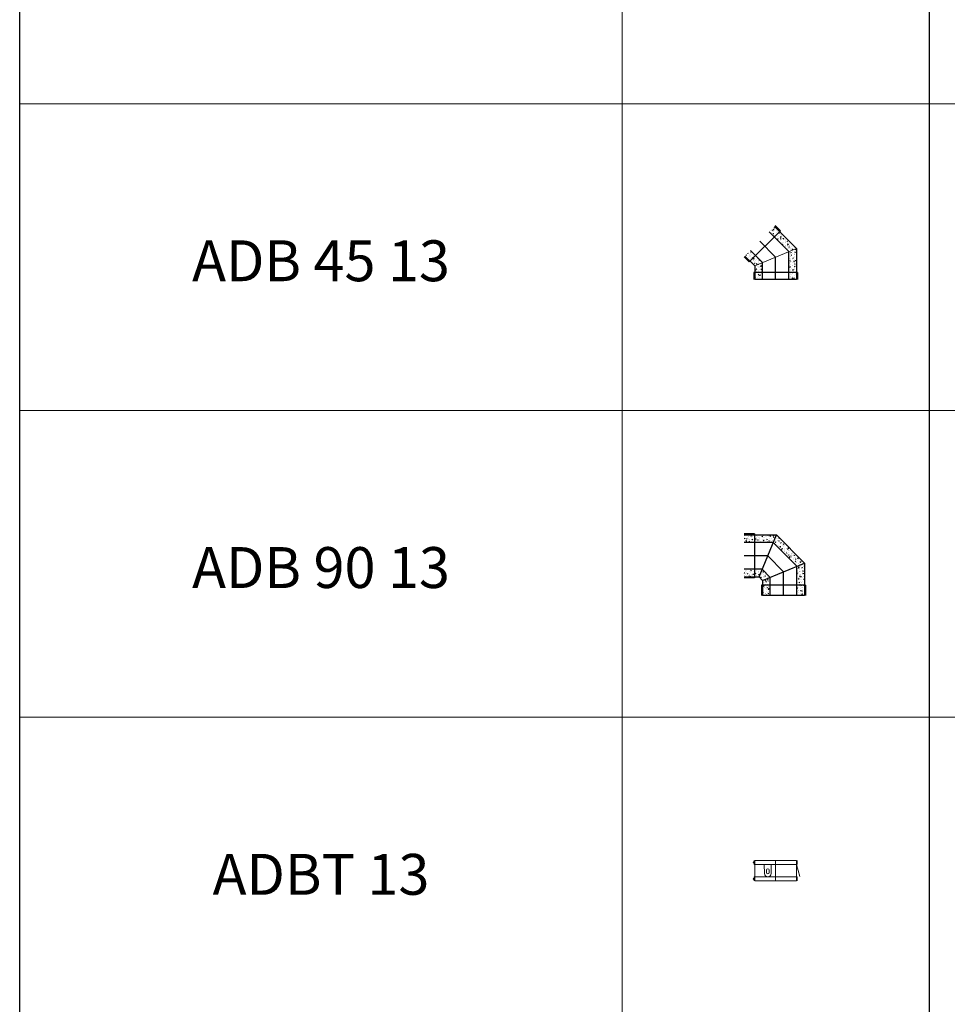
# Model space of a CAD drawing. Units: millimetres. Extents: x 294 to 154461, y 53 to 126936.
# Drawn here: x 14644 to 19181, y 92385 to 97199 of the extents above; entities that cross this region are included whole.
import ezdxf

# ---------------------------------------------------------------- set-up
doc = ezdxf.new("R2010")
doc.units = ezdxf.units.MM
doc.linetypes.add('CENTER', pattern=[50.79999999999998, 31.75, -6.349999999999998, 6.349999999999998, -6.349999999999998])
doc.linetypes.add('HIDDEN', pattern=[9.524999999999995, 6.349999999999998, -3.174999999999998])
for name, color, linetype, lineweight in [('Z-BORDER ONTOP', 7, 'Continuous', 25), ('Z-PART ONTOP', 3, 'Continuous', 25), ('Z-TEXT ONTOP', 9, 'Continuous', 25)]:
    doc.layers.add(name, color=color, linetype=linetype, lineweight=lineweight)
doc.styles.add('ONTOP A4(H)', font='arial.ttf', dxfattribs={"height": 3})
pattern_1 = [(50, (-5906.385432128661, 22443.49381540593), (27.3277003494006, -2.390862830835462), [2.857499999999998, -31.4325]), (355, (-5906.385432128661, 22443.49381540593), (-5.286423896350046, 28.658496432327), [2.286, -25.146]), (100.451, (-5904.108132128662, 22443.29457790593), (22.04137524989389, 26.26750317304378), [2.4285, -26.7135]), (46.18419999999999, (-5906.385432128661, 22451.11381540592), (40.66185613381946, -6.306349189909071), [4.286249999999999, -47.14875]), (96.63559999999995, (-5902.996947128662, 22450.58829040593), (35.61063516993557, 37.11383338350739), [3.642749999999993, -40.07024999999988]), (351.1840000000001, (-5906.385432128661, 22451.11381540592), (35.61069087209009, 37.11376767908965), [3.428999999999998, -37.719]), (21, (-5902.575432128665, 22449.20881540592), (22.74223197530749, -15.33982777751437), [2.857499999999998, -31.4325]), (326, (-5902.575432128665, 22449.20881540592), (9.27030425214706, 27.6281949183479), [2.286, -25.146]), (71.45140000000002, (-5900.680257128663, 22447.93050040593), (32.01247361551867, 12.28842865740862), [2.4285, -26.7135]), (37.50000000000001, (-5906.385432128661, 22443.49381540593), (0.4632904875887725, 12.68325583097296), [0, -24.8412, 0, -25.527, 0, -25.24125]), (7.499999999999999, (-5906.385432128661, 22443.49381540593), (10.02294937654586, 15.02708622271792), [0, -14.5542, 0, -24.2697, 0, -9.62025]), (327.5, (-5914.881732128662, 22443.49381540593), (20.33858927503071, -0.8593115989010186), [0, -9.525, 0, -29.718, 0, -39.4335]), (317.5, (-5918.691732128662, 22443.49381540593), (22.21937720790271, 3.813973654999951), [0, -12.3825, 0, -19.7358, 0, -28.0035])]
pattern_2 = [(50, (-5902.849898222727, 22439.95828149999), (27.3277003494006, -2.390862830835462), [2.857499999999998, -31.4325]), (355, (-5902.849898222727, 22439.95828149999), (-5.286423896350046, 28.658496432327), [2.286, -25.146]), (100.451, (-5900.572598222726, 22439.75904399999), (22.04137524989389, 26.26750317304378), [2.4285, -26.7135]), (46.18419999999999, (-5902.849898222727, 22447.57828149999), (40.66185613381946, -6.306349189909071), [4.286249999999999, -47.14875]), (96.63559999999995, (-5899.461413222724, 22447.05275649999), (35.61063516993557, 37.11383338350739), [3.642749999999993, -40.0702499999999]), (351.1840000000001, (-5902.849898222727, 22447.57828149999), (35.61069087209009, 37.11376767908965), [3.428999999999998, -37.719]), (21, (-5899.039898222724, 22445.67328149999), (22.74223197530749, -15.33982777751437), [2.857499999999998, -31.4325]), (326, (-5899.039898222724, 22445.67328149999), (9.27030425214706, 27.6281949183479), [2.286, -25.146]), (71.45140000000002, (-5897.144723222726, 22444.39496649999), (32.01247361551867, 12.28842865740862), [2.4285, -26.7135]), (37.50000000000001, (-5902.849898222727, 22439.95828149999), (0.4632904875887725, 12.68325583097296), [0, -24.8412, 0, -25.527, 0, -25.24125]), (7.499999999999999, (-5902.849898222727, 22439.95828149999), (10.02294937654586, 15.02708622271792), [0, -14.5542, 0, -24.2697, 0, -9.62025]), (327.5, (-5911.346198222725, 22439.95828149999), (20.33858927503071, -0.8593115989010186), [0, -9.525, 0, -29.718, 0, -39.4335]), (317.5, (-5915.156198222727, 22439.95828149999), (22.21937720790271, 3.813973654999951), [0, -12.3825, 0, -19.7358, 0, -28.0035])]
pattern_3 = [(50, (8001.997737586185, 17380.92399572288), (27.3277003494006, -2.390862830835462), [2.857499999999998, -31.4325]), (355, (8001.997737586185, 17380.92399572288), (-5.286423896350046, 28.658496432327), [2.286, -25.146]), (100.451, (8004.275037586181, 17380.72475822288), (22.04137524989389, 26.26750317304378), [2.4285, -26.7135]), (46.18419999999999, (8001.997737586185, 17388.54399572288), (40.66185613381946, -6.306349189909071), [4.286249999999999, -47.14875]), (96.6356, (8005.386222586185, 17388.01847072288), (35.61063516993557, 37.11383338350739), [3.642749999999998, -40.07024999999997]), (351.1840000000001, (8001.997737586185, 17388.54399572288), (35.61069087209009, 37.11376767908965), [3.428999999999998, -37.719]), (21, (8005.807737586187, 17386.63899572288), (22.74223197530749, -15.33982777751437), [2.857499999999998, -31.4325]), (326, (8005.807737586187, 17386.63899572288), (9.27030425214706, 27.6281949183479), [2.286, -25.146]), (71.45140000000002, (8007.702912586184, 17385.36068072288), (32.01247361551867, 12.28842865740862), [2.4285, -26.7135]), (37.50000000000001, (8001.997737586185, 17380.92399572288), (0.4632904875887725, 12.68325583097296), [0, -24.8412, 0, -25.527, 0, -25.24125]), (7.499999999999999, (8001.997737586185, 17380.92399572288), (10.02294937654586, 15.02708622271792), [0, -14.5542, 0, -24.2697, 0, -9.62025]), (327.5, (7993.501437586187, 17380.92399572288), (20.33858927503071, -0.8593115989010186), [0, -9.525, 0, -29.718, 0, -39.4335]), (317.5, (7989.691437586185, 17380.92399572288), (22.21937720790271, 3.813973654999951), [0, -12.3825, 0, -19.7358, 0, -28.0035])]

# ---------------------------------------------------------------- blocks, each defined once
blk = doc.blocks.new('ADBT 13 side')
at = {"color": 0, "lineweight": 5}
for p, q in [((-104.5000000000072, 80), (-104.5000000000072, 100)), ((-102.5, 0), (-102.5, 100)), ((-102.5, 100), (102.5, 100)), ((102.5, 100), (102.5, 0)), ((104.5, 80), (104.5, 100)), ((102.5000000000009, 80), (-104.5000000000072, 80)), ((-55.43750000001454, 80), (-54.1875, 35.65354954786017)), ((-44.43749999999272, 40.75016834270718), (-44.43749999999272, 53.75016834270718)), ((-32.43749999999272, 40.75016834270718), (-32.43749999999272, 53.75016834270718)), ((-21.4375, 80), (-22.6875, 35.65354954532813)), ((102.5, 80), (118.0291427061511, 22.04445042265434)), ((104.5000000000072, 20), (-104.5, 20)), ((-104.5, 20), (-104.5, 0)), ((102.5, 0), (-102.5, 0)), ((104.5000000000072, 20), (104.5000000000072, 0))]:
    blk.add_line(p, q, dxfattribs=at)
at = {"color": 0, "linetype": 'CENTER', "lineweight": 5, "ltscale": 50}
blk.add_line((0, 100), (0, 0), dxfattribs=at)
at = {"color": 0, "lineweight": 5}
for centre in [(-107.0000000000073, 90), (-107.0000000000073, 10)]:
    blk.add_circle(centre, 2.5, dxfattribs=at)
for centre, radius, start, end in [((-38.43749999999273, 53.75015834270744), 6, 0, 180), ((-38.43749999999273, 35.75014834270769), 15.75029622983043, 180.3514053241909, 359.6485946758091), ((-38.43749999999273, 40.75014834270769), 6, 180, 0)]:
    blk.add_arc(centre, radius, start, end, dxfattribs=at)
blk = doc.blocks.new('ADB 90 13 side')
at = {"lineweight": 5}
h = blk.add_hatch(dxfattribs=at)
h.set_pattern_fill('AR-CONC', color=0, scale=0.15, style=0)
h.set_pattern_definition(pattern_1)
h.paths.add_polyline_path([(-192.781745930485, 257.7817459304861), (-142.7817459304533, 257.7817459304788), (-142.7817459304433, 295.2817459304861), (-192.7817459305196, 295.2817459304861)])
h = blk.add_hatch(dxfattribs=at)
h.set_pattern_fill('AR-CONC', color=0, scale=0.15, style=0)
h.set_pattern_definition(pattern_1)
h.paths.add_polyline_path([(-35.32485578723936, 295.2817459305006), (-142.7817459304433, 295.2817459304861), (-142.7817459304533, 257.7817459304788), (-50.8578643762512, 257.7817459304679)])
h = blk.add_hatch(dxfattribs=at)
h.set_pattern_fill('AR-CONC', color=0, scale=0.15, style=0)
h.set_pattern_definition(pattern_2)
h.paths.add_polyline_path([(-47.32233047030604, 254.2462120245582), (64.99999999999818, 141.9238815542448), (102.5000000000118, 157.4568901432503), (-31.7893218813033, 291.7462120245691)])
h = blk.add_hatch(dxfattribs=at)
h.set_pattern_fill('AR-CONC', color=0, scale=0.15, style=0)
h.set_pattern_definition(pattern_2)
h.paths.add_polyline_path([(64.99999999999636, 141.9238815542485), (65.00000000000091, 49.99999999998909), (102.5000000000036, 49.99999999998546), (102.4999999999954, 157.456890143243)])
h = blk.add_hatch(dxfattribs=at)
h.set_pattern_fill('AR-CONC', color=0, scale=0.15, style=0)
h.set_pattern_definition(pattern_1)
h.paths.add_polyline_path([(-192.7817459305515, 127.7817459305224), (-192.7817459305079, 90.28174593052609), (-142.781745930497, 90.28174593052609), (-142.7817459304869, 127.781745930537)])
h = blk.add_hatch(dxfattribs=at)
h.set_pattern_fill('AR-CONC', color=0, scale=0.15, style=0)
h.set_pattern_definition(pattern_1)
h.paths.add_polyline_path([(-142.7817459304869, 127.781745930537), (-142.781745930497, 90.28174593052609), (-120.2386360737573, 90.28174593052609), (-104.7056274847591, 127.7817459305224)])
h = blk.add_hatch(dxfattribs=at)
h.set_pattern_fill('AR-CONC', color=0, scale=0.15, style=0)
h.set_pattern_definition(pattern_2)
h.paths.add_polyline_path([(-102.4999999999909, 72.5431098567533), (-64.99999999997362, 88.07611844575148), (-101.170093578823, 124.2462120245909), (-116.7031021678212, 86.74621202459456)])
h = blk.add_hatch(dxfattribs=at)
h.set_pattern_fill('AR-CONC', color=0, scale=0.15, style=0)
h.set_pattern_definition(pattern_2)
h.paths.add_polyline_path([(-64.99999999998546, 49.99999999999272), (-64.99999999997362, 88.07611844575877), (-102.4999999999909, 72.5431098567533), (-102.4999999999891, 49.99999999999635), (-81.38426470461216, 49.99999999999635)])
h = blk.add_hatch(dxfattribs=at)
h.set_pattern_fill('AR-CONC', color=0, scale=0.15, style=0)
h.set_pattern_definition(pattern_2)
h.paths.add_polyline_path([(-102.5, -3.63798e-11), (-65, -3.27418e-11), (-64.99999999998546, 49.99999999999272), (-102.4999999999891, 49.99999999999635)])
h = blk.add_hatch(dxfattribs=at)
h.set_pattern_fill('AR-CONC', color=0, scale=0.15, style=0)
h.set_pattern_definition(pattern_2)
h.paths.add_polyline_path([(65.00000000000091, 49.99999999998909), (65.00000000000728, -2.54659e-11), (102.5000000000072, -2.18279e-11), (102.5000000000036, 49.99999999998546)])
at = {"color": 0}
for p, q in [((-142.7817459304378, 300.2817459305334), (-192.7817459304669, 300.2817459305224)), ((-192.7817459305196, 295.2817459304861), (-35.32485578724664, 295.2817459304824)), ((-142.7817459304424, 300.2817459305334), (-142.7817459304979, 85.2817459305297)), ((-120.2386360737573, 90.28174593052609), (-35.32485578723936, 295.2817459305006)), ((-35.32485578723936, 295.2817459305006), (102.5000000000118, 157.4568901432503)), ((-102.4999999999909, 72.5431098567533), (102.5000000000136, 157.4568901432467)), ((102.4999999999954, 157.456890143243), (102.5000000000072, -2.18279e-11)), ((-192.7817459305124, 90.28174593052609), (-120.2386360737573, 90.28174593052609)), ((-142.7817459304979, 85.2817459305297), (-192.7817459304979, 85.2817459305297)), ((-120.2386360737573, 90.28174593052609), (-102.4999999999909, 72.5431098567533)), ((107.5000000000073, 49.99999999998546), (-107.5, 49.99999999999635)), ((-107.5, 49.99999999999635), (-107.5, -3.638e-12)), ((-102.4999999999845, 72.54310985675694), (-102.5, -3.63798e-11)), ((107.5000000000073, 49.99999999998546), (107.5000000000073, -1.45519e-11))]:
    blk.add_line(p, q, dxfattribs=at)
at = {"color": 0, "linetype": 'HIDDEN', "ltscale": 100}
for p, q in [((-50.8578643762512, 257.7817459304679), (-192.7817459305206, 257.7817459304861)), ((64.99999999999818, 141.9238815542448), (-50.85786437621572, 257.7817459304679)), ((-104.7056274847482, 127.7817459305479), (-192.7817459305515, 127.7817459305224)), ((-64.99999999997362, 88.07611844575877), (-104.7056274847591, 127.7817459305261)), ((65.00000000000728, -2.54659e-11), (64.99999999999, 141.9238815542448)), ((-65, -4.00178e-11), (-64.99999999997362, 88.07611844575877)), ((102.5000000000072, -2.18279e-11), (-102.5, -3.63798e-11))]:
    blk.add_line(p, q, dxfattribs=at)
at = {"color": 0, "linetype": 'CENTER', "ltscale": 50}
for p, q in [((-77.78174593049789, 192.7817459305224), (-192.7817459304979, 192.7817459305224)), ((1.45519e-11, 115), (-77.78174593049516, 192.7817459305115)), ((0, 0), (1.45519e-11, 115))]:
    blk.add_line(p, q, dxfattribs=at)
blk.add_line((-77.78174593050062, 192.7817459305261), (-77.78174593050062, 192.7817459305261))
blk = doc.blocks.new('ADB 45 13 side')
at = {"lineweight": 5}
h = blk.add_hatch(dxfattribs=at)
h.set_pattern_fill('AR-CONC', color=0, scale=0.15, style=0)
h.set_pattern_definition(pattern_3)
h.paths.add_polyline_path([(5.303300858900001, 260.2601910021367), (-19.44543648262788, 235.5114536606125), (7.071067811866668, 208.9949493661152), (31.81980515339546, 233.743686707643)])
h.paths.add_polyline_path([(7.071067811865758, 208.9949493661152), (-19.4454364826297, 235.5114536606088), (-102.5000000000009, 152.4568901432431), (-65.00000000000364, 136.9238815542485)])
h.paths.add_polyline_path([(-65.00000000000091, 136.9238815542521), (-102.5, 152.4568901432503), (-102.4999999999991, 35.00000000000364), (-65, 35.00000000000364)])
h.paths.add_polyline_path([(-65.00000000000091, 35), (-102.5000000000009, 35), (-102.5, 0), (-65.00000000000091, 0)])
h = blk.add_hatch(dxfattribs=at)
h.set_pattern_fill('AR-CONC', color=0, scale=0.15, style=0)
h.set_pattern_definition(pattern_3)
h.paths.add_polyline_path([(150.2601910021467, 115.3033008588973), (123.7436867076485, 141.8198051533982), (98.99494936611792, 117.0710678118666), (125.5114536606161, 90.5545635173694)])
h.paths.add_polyline_path([(125.5114536606161, 90.5545635173694), (98.99494936612065, 117.0710678118666), (65, 83.07611844574421), (102.5000000000009, 67.54310985675329)])
h.paths.add_polyline_path([(102.5000000000018, 67.54310985675329), (64.99999999999909, 83.07611844574784), (65.00000000000091, 35), (102.4999999999991, 35)])
h.paths.add_polyline_path([(102.4999999999982, 35), (64.99999999999818, 35), (65.00000000000091, 0), (102.5, -3.638e-12)])
at = {"color": 0}
for p, q in [((5.303300858900911, 260.2601910021367), (-102.5, 152.4568901432466)), ((-22.98097038856213, 239.046987566544), (1.767766952969394, 263.7957249080719)), ((-22.98097038856213, 239.046987566544), (129.0469875665475, 87.01902961143423)), ((-102.5, 152.4568901432466), (-102.5, 0)), ((150.260191002144, 115.3033008588973), (102.5, 67.54310985675329)), ((129.0469875665475, 87.01902961143423), (153.7957249080755, 111.7677669529621)), ((102.5, 67.54310985675329), (102.5, 0)), ((-107.5, 35), (107.5, 35)), ((-107.5, 35), (-107.5, 0)), ((107.5, 35), (107.5, 0))]:
    blk.add_line(p, q, dxfattribs=at)
at = {"color": 0, "linetype": 'HIDDEN', "ltscale": 100}
for p, q in [((-65, 136.9238815542558), (31.81980515339456, 233.743686707643)), ((-65, 0), (-65, 136.9238815542558)), ((64.99999999999909, 83.07611844574421), (123.7436867076467, 141.8198051533945)), ((65, 0), (64.99999999999909, 83.07611844574421)), ((-102.5, 0), (102.5, 0))]:
    blk.add_line(p, q, dxfattribs=at)
at = {"color": 0, "lineweight": 5}
blk.add_line((102.5, 67.54310985675329), (-102.5, 152.4568901432466), dxfattribs=at)
at = {"color": 0, "linetype": 'CENTER', "ltscale": 50}
for p, q in [((0, 109.9999999999963), (77.78174593052245, 187.7817459305188)), ((0, 0), (0, 110))]:
    blk.add_line(p, q, dxfattribs=at)

msp = doc.modelspace()

# ---------------------------------------------------------------- linework, layer by layer
at = {"layer": 'Z-BORDER ONTOP'}
for p, q in [((14644.40028482506, 25316.64489829479), (14644.40028482505, 117788.6126246926)), ((19091.60483111977, 116288.6126246926), (19091.60483111977, 50288.61262469257))]:
    msp.add_line(p, q, dxfattribs=at)
at = {"layer": 'Z-BORDER ONTOP', "lineweight": 5}
for p, q in [((17591.60483270749, 116288.6126246926), (17591.6049274285, 26816.64489829479)), ((23591.60483111976, 96788.6126246926), (14644.40068395524, 96788.6126246926)), ((23591.60483111976, 95288.6126246926), (14644.40068395524, 95288.6126246926)), ((23591.60483111976, 93788.6126246926), (14644.40068395524, 93788.6126246926))]:
    msp.add_line(p, q, dxfattribs=at)

# ---------------------------------------------------------------- block references
at = {"layer": 'Z-PART ONTOP', "lineweight": 5, "xscale": -1}
msp.add_blockref('ADB 45 13 side', (18341.60483111979, 95928.6126246926), dxfattribs=at)
at = {"layer": 'Z-PART ONTOP', "lineweight": 5}
msp.add_blockref('ADB 90 13 side', (18380.49570408502, 94384.72175172734), dxfattribs=at)
at = {"layer": 'Z-PART ONTOP', "linetype": 'CENTER', "lineweight": 5}
msp.add_blockref('ADBT 13 side', (18341.60483111976, 92988.6126246926), dxfattribs=at)

# ---------------------------------------------------------------- texts
at = {"layer": 'Z-TEXT ONTOP', "lineweight": 5, "char_height": 200, "width": 2947.204147164507, "attachment_point": 5, "style": 'ONTOP A4(H)'}
for s, insert in [('ADB 45 13', (16118.00275753752, 95994.68967263892)), ('ADB 90 13', (16118.00275753752, 94494.68967263892)), ('ADBT 13', (16118.00275753752, 92994.68967263892))]:
    msp.add_mtext(s, dxfattribs=dict(at, insert=insert))

doc.saveas('drawing.dxf')
